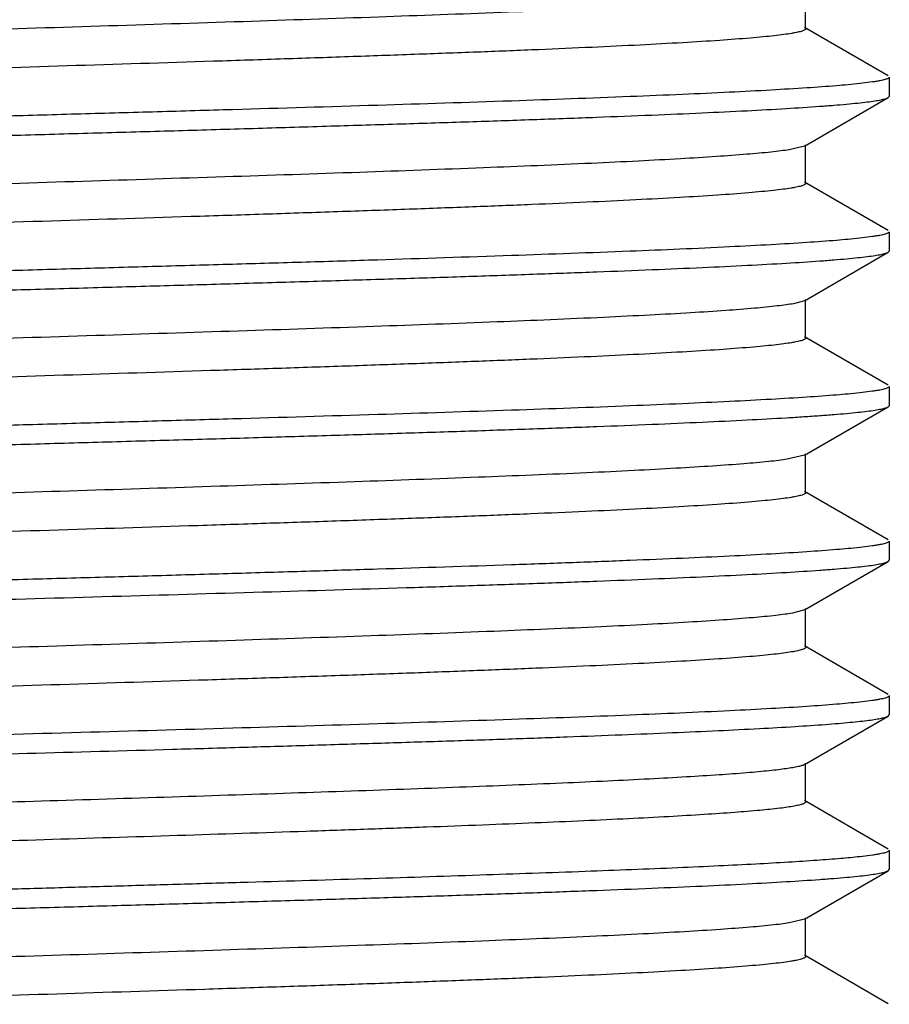
# Model space of a CAD drawing. Units: inches. Extents: x 0 to 11, y 0 to 8.5.
# Drawn here: x 4.5 to 4.6, y 3.3 to 3.4 of the extents above; entities that cross this region are included whole.
import ezdxf

# ---------------------------------------------------------------- set-up
doc = ezdxf.new("R2010")
doc.units = ezdxf.units.IN
doc.header["$LTSCALE"] = 0.605
doc.header["$MEASUREMENT"] = 0
doc.layers.get('0').update_dxf_attribs({"linetype": 'CONTINUOUS'})

msp = doc.modelspace()

# ---------------------------------------------------------------- linework, layer by layer
at = {"color": 7, "linetype": 'CONTINUOUS'}
for p, q in [((4.624026624, 3.429810676), (4.6240271371, 3.4360636814)), ((4.6373890643, 3.4221887226), (4.623842108, 3.43002438)), ((4.6348563715, 3.4212074054), (4.6327669673, 3.4209482694)), ((4.6375582298, 3.4219922395), (4.6375582298, 3.4188762877)), ((4.6238401803, 3.4108453452), (4.6373877271, 3.4186790906)), ((4.6373877247, 3.4186807726), (4.6375582298, 3.4188762877)), ((4.6238401803, 3.4108453452), (4.6213546974, 3.4102451717)), ((4.6240258201, 3.4048076247), (4.6240261971, 3.4110606639)), ((4.6373907862, 3.3971851136), (4.6238389047, 3.4050237685)), ((4.634856235, 3.3962083001), (4.6327666621, 3.395946445)), ((4.6375582298, 3.3969918684), (4.6375582298, 3.3938751259)), ((4.6238415792, 3.3858479738), (4.6373925353, 3.3936835262)), ((4.6373925358, 3.3936831639), (4.6375582298, 3.3938751259)), ((4.6240273915, 3.3798101867), (4.6240278826, 3.3860631909)), ((4.6238415792, 3.3858479738), (4.6220458763, 3.3853591333)), ((4.6373897332, 3.3721883555), (4.6238425929, 3.3800240729)), ((4.6375582298, 3.3719927568), (4.6375582298, 3.368874656)), ((4.6348562348, 3.3712089191), (4.6327665788, 3.3709489805)), ((4.6238438076, 3.3608476096), (4.6373916129, 3.3686812237)), ((4.637391611, 3.3686826162), (4.6375582298, 3.368874656)), ((4.6238438076, 3.3608476096), (4.6210611506, 3.360201196)), ((4.6240283131, 3.3548081969), (4.6240287145, 3.3610611662)), ((4.6373931, 3.3471849315), (4.6238430257, 3.3550222454)), ((4.6348562685, 3.3462083331), (4.6327666131, 3.3459491511)), ((4.6375582298, 3.3469934304), (4.6375582298, 3.3438772605)), ((4.623837297, 3.335846823), (4.6373907247, 3.3436840923)), ((4.6373907275, 3.3436820878), (4.6375582298, 3.3438772605)), ((4.623837297, 3.335846823), (4.6218966038, 3.3353324322)), ((4.6240240244, 3.3298101956), (4.6240245174, 3.3360632411)), ((4.6373870408, 3.3221885106), (4.6238378971, 3.330025728)), ((4.6348561331, 3.3212112653), (4.6327664275, 3.3209497378)), ((4.6375582298, 3.3219905931), (4.6375582298, 3.3188770345)), ((4.6238403972, 3.3108453238), (4.6373873509, 3.3186787266)), ((4.6373873471, 3.3186815107), (4.6375582298, 3.3188770345)), ((4.6240248328, 3.3048062918), (4.6240251488, 3.3110593052)), ((4.6373941369, 3.2971809404), (4.6238383191, 3.3050218391)), ((4.6375582298, 3.2969912965), (4.6375582298, 3.2938770474)), ((4.6348845495, 3.2962122377), (4.6328167462, 3.2959532924)), ((4.6238377024, 3.2858460848), (4.637389394, 3.2936823461)), ((4.6373893963, 3.2936806669), (4.6375582298, 3.2938770474)), ((4.6238377024, 3.2858460848), (4.6216512269, 3.285291029)), ((4.6240244335, 3.279809488), (4.6240248946, 3.2860625397)), ((4.6373876673, 3.2721878744), (4.6238378715, 3.2800254549))]:
    msp.add_line(p, q, dxfattribs=at)
for points, knots in [([(4.6222510804, 3.4353971872), (4.621880655, 3.4353273922), (4.6210492076, 3.4351933338), (4.6190318083, 3.4349285535), (4.6158522706, 3.4346127941), (4.6112709435, 3.4342525589), (4.6057022291, 3.4338897649), (4.5991968287, 3.4335247553), (4.5918082841, 3.4331587062), (4.5835986185, 3.432792246), (4.571227112, 3.4322855205), (4.5543006526, 3.4316640134), (4.5326536746, 3.4309388595), (4.5097749028, 3.4302123638), (4.486452817, 3.4294851181), (4.4671042143, 3.428872884), (4.4520080257, 3.4283765324), (4.4412039109, 3.4280084876), (4.4308805977, 3.4276406449), (4.4211258379, 3.4272731232), (4.412026179, 3.4269060863), (4.4036632457, 3.426539394), (4.3961080373, 3.4261730284), (4.3894206555, 3.4258078749), (4.3836552133, 3.4254442085), (4.3794520488, 3.4251284474), (4.3765913274, 3.4248690235), (4.3748340348, 3.4246861815), (4.373341581, 3.4245039764), (4.3722652907, 3.4243454215), (4.3715389721, 3.4242153597), (4.3710943664, 3.4241239269), (4.3707167636, 3.4240323987), (4.3704080324, 3.423942476), (4.3701627805, 3.4238499902), (4.3699666392, 3.4237531866), (4.3698373365, 3.423638803), (4.3698373429, 3.4235618993)], [0, 0, 0, 0, 0.0044716176, 0.0099876057, 0.0241357544, 0.0423680048, 0.0645020607, 0.0903347267, 0.1196613579, 0.1522581381, 0.1878213604, 0.2665453289, 0.353188527, 0.4447598148, 0.5380891949, 0.6299891257, 0.6744039564, 0.7172695604, 0.7582308816, 0.7969453924, 0.8330706829, 0.866266267, 0.8962485498, 0.9228018277, 0.9457149944, 0.9647781896, 0.9728012865, 0.9797898212, 0.9857363476, 0.9906363666, 0.9926932714, 0.9944881911, 0.9960219006, 0.9972962404, 0.998315197, 0.9990877044, 1, 1, 1, 1]), ([(4.624026624, 3.429810676), (4.6240266186, 3.4297321948), (4.6238929744, 3.4296160753), (4.6236917898, 3.4295179897), (4.6234394614, 3.4294240299), (4.6231219621, 3.4293327028), (4.6227335716, 3.4292397234), (4.6222762863, 3.4291468443), (4.6215292298, 3.4290147166), (4.620422275, 3.4288536491), (4.6188873665, 3.4286685562), (4.6170801019, 3.4284828092), (4.6141376062, 3.4282192301), (4.6098133678, 3.4278984417), (4.6038803539, 3.4275290052), (4.5969963302, 3.4271580413), (4.5892197302, 3.4267861125), (4.5806189631, 3.4264137978), (4.5712730327, 3.4260408125), (4.5612676868, 3.4256673978), (4.5506900454, 3.4252936843), (4.5396321156, 3.424919965), (4.5242168208, 3.4244162282), (4.5045146773, 3.4237949633), (4.4808451562, 3.4230566432), (4.4577486442, 3.4223192465), (4.4392341527, 3.4216915628), (4.4253222329, 3.4211811184), (4.4157829105, 3.4208080891), (4.4069695249, 3.420435608), (4.3989611157, 3.4200632878), (4.3918251643, 3.4196919619), (4.3856198672, 3.4193219988), (4.3810567824, 3.4190013241), (4.3779147733, 3.4187387442), (4.3759536981, 3.4185527766), (4.3742640045, 3.4183672911), (4.3728481938, 3.4181828622), (4.3717082346, 3.4179997293), (4.3710432377, 3.4178616759), (4.3707590514, 3.4177876213)], [0, 0, 0, 0, 0.0009278026, 0.0017175226, 0.0027603809, 0.004065327, 0.0056363292, 0.0074752005, 0.0095826856, 0.0146036244, 0.0206972019, 0.0278586598, 0.0360807394, 0.0556218636, 0.0791176183, 0.1063556789, 0.1371218534, 0.1711570229, 0.2081286025, 0.2476969145, 0.2895221193, 0.3332550668, 0.3784979721, 0.4718584414, 0.5662888444, 0.6584543247, 0.7450436858, 0.785291918, 0.8230311005, 0.8579032762, 0.8895762255, 0.9178081616, 0.9423777284, 0.9630645944, 0.971883798, 0.9796514009, 0.9863516518, 0.9919785866, 0.9965281652, 1, 1, 1, 1]), ([(4.6375582298, 3.4219922395), (4.6375582298, 3.4219565026), (4.6375266089, 3.4218982794), (4.6374596204, 3.4218397978), (4.6373485372, 3.4217678452), (4.6371536884, 3.4216835496), (4.6368557745, 3.4215877073), (4.6364743731, 3.421491611), (4.6360095799, 3.4213949907), (4.6354612219, 3.4212982653), (4.6350672004, 3.421237918), (4.6348563715, 3.4212074054)], [0, 0, 0, 0, 0.0372627533, 0.0624072398, 0.093349288, 0.1745095714, 0.2829598421, 0.4194741197, 0.5843942154, 0.7778794808, 1, 1, 1, 1]), ([(4.6327669673, 3.4209482694), (4.6315200192, 3.4208128466), (4.6286791431, 3.4205582886), (4.6239107486, 3.4202147646), (4.6181496632, 3.4198669538), (4.6114405867, 3.4195187681), (4.6038361074, 3.4191718262), (4.5920847739, 3.4186857507), (4.5756570213, 3.4180828885), (4.554228217, 3.4174067185), (4.5351294335, 3.4168328244), (4.5191301757, 3.4163698556), (4.5068071699, 3.4160214369), (4.4944069723, 3.4156707966), (4.4820266561, 3.4153159518), (4.4697629187, 3.4149627025), (4.4577114486, 3.414616041), (4.4459667987, 3.4142704459), (4.4346208613, 3.4139185259), (4.4237624931, 3.4135636761), (4.4134762147, 3.4132142887), (4.4038425135, 3.4128697174), (4.3949370454, 3.4125205282), (4.3868294445, 3.4121638333), (4.3795831203, 3.4118099247), (4.3732539538, 3.4114661224), (4.3685771434, 3.4111711144), (4.3653316377, 3.4109280511), (4.3632800889, 3.4107543495), (4.3614897041, 3.4105805994), (4.3599640217, 3.4104071555), (4.3587057328, 3.4102351523), (4.3577175645, 3.4100644383), (4.3570639722, 3.409914787), (4.3566807844, 3.4097869283), (4.3565354746, 3.4097219879), (4.3564760461, 3.4096876254)], [0, 0, 0, 0, 0.0136034125, 0.0309301129, 0.0518494507, 0.0761982315, 0.1037914295, 0.1344099164, 0.2037571894, 0.282078937, 0.3669332603, 0.4109883102, 0.4556729761, 0.5006369695, 0.5455295562, 0.5899999807, 0.633699635, 0.6762889567, 0.7174327741, 0.7568121639, 0.7941172216, 0.829057864, 0.86136207, 0.8907762213, 0.9170743165, 0.94004607, 0.959520652, 0.9678964845, 0.9753436212, 0.9818501549, 0.987404668, 0.9919966849, 0.9956207843, 0.9982811249, 0.9992554735, 1, 1, 1, 1]), ([(4.3610999827, 3.4074262144), (4.3623467752, 3.4075600986), (4.365187322, 3.4078106479), (4.3699547034, 3.4081529179), (4.3757143598, 3.4085034493), (4.3824218002, 3.4088535737), (4.3900244465, 3.4091996779), (4.401772946, 3.4096818849), (4.4181968284, 3.4102772226), (4.4356503987, 3.4108462472), (4.45068539, 3.411299698), (4.4625635945, 3.4116443249), (4.474710416, 3.4119935611), (4.487030813, 3.4123481238), (4.4994287287, 3.4127004334), (4.5118072926, 3.4130469886), (4.5240694903, 3.4133953263), (4.5361193438, 3.413751921), (4.5478626891, 3.414109179), (4.5592081841, 3.414457223), (4.5700668435, 3.4147999787), (4.5803536209, 3.4151476459), (4.5899879748, 3.4155008735), (4.59889477, 3.4158519459), (4.6070047003, 3.4161979833), (4.6142539388, 3.4165437361), (4.6205860997, 3.4168930654), (4.6252655608, 3.4171964282), (4.6285136444, 3.4174426841), (4.6305673614, 3.4176169867), (4.6323600576, 3.4177902896), (4.6338881935, 3.4179626903), (4.635149056, 3.4181335781), (4.6361398998, 3.418303484), (4.6367957764, 3.4184527083), (4.6371808682, 3.4185804169), (4.6373271438, 3.4186453612), (4.6373870828, 3.418679735)], [0, 0, 0, 0, 0.0136001811, 0.0309233445, 0.0518387403, 0.0761824267, 0.1037692325, 0.1343803338, 0.2037111204, 0.2820152421, 0.3237782453, 0.3668514474, 0.410897862, 0.4555744662, 0.5005311109, 0.5454172293, 0.5898822805, 0.6335778678, 0.6761645013, 0.7173069666, 0.7566865216, 0.7939937664, 0.8289386793, 0.8612486921, 0.8906698087, 0.9169770438, 0.9399611807, 0.9594507912, 0.9678346382, 0.9752899076, 0.9818047159, 0.9873676968, 0.9919684667, 0.9956016489, 0.9982714172, 0.9992506008, 1, 1, 1, 1]), ([(4.6213546974, 3.4102451717), (4.6209147475, 3.4101778063), (4.6199480325, 3.4100468539), (4.6176752629, 3.4097878799), (4.6142073156, 3.4094756329), (4.6093125192, 3.4091177983), (4.6034697708, 3.408758656), (4.5967274606, 3.4083980842), (4.586118252, 3.4078922951), (4.5710979344, 3.4072755382), (4.5513327775, 3.4065617364), (4.5297391534, 3.4058449461), (4.5070445215, 3.4051268949), (4.4840101087, 3.4044088323), (4.4649524216, 3.4038036407), (4.4501189469, 3.4033129258), (4.4395217951, 3.4029495412), (4.4294055328, 3.4025863988), (4.4198583058, 3.4022236175), (4.4109627954, 3.4018609688), (4.4027925676, 3.4014986273), (4.3954123549, 3.4011371189), (4.3888832038, 3.4007766692), (4.3832650009, 3.4004184252), (4.3786085744, 3.4000615791), (4.3753491165, 3.3997492619), (4.3732497896, 3.3994888968), (4.3722041775, 3.3993323229), (4.3714980143, 3.3992039422), (4.3710653748, 3.3991136542), (4.3706977603, 3.3990232778), (4.3703969942, 3.3989344618), (4.3701580451, 3.3988431537), (4.3699662815, 3.398747305), (4.3698407169, 3.3986343425), (4.3698407213, 3.3985587277)], [0, 0, 0, 0, 0.0052989918, 0.0116129211, 0.0272330815, 0.0467498485, 0.0700437659, 0.0969254725, 0.1271364687, 0.1964974966, 0.2759030539, 0.362608948, 0.453727616, 0.5462353449, 0.6369846394, 0.6807383978, 0.722935885, 0.7632260238, 0.8012578141, 0.8366849146, 0.8692217345, 0.8986260462, 0.9246569334, 0.9470741691, 0.9656493716, 0.9802567521, 0.9860523279, 0.990833359, 0.9928421396, 0.994596187, 0.9960960298, 0.9973432611, 0.9983416149, 0.9990997477, 1, 1, 1, 1]), ([(4.6240258201, 3.4048076247), (4.6240258171, 3.4047278628), (4.6238884846, 3.4046101551), (4.6236824382, 3.4045111414), (4.6234226595, 3.404415958), (4.6230951472, 3.4043235521), (4.6226938137, 3.404229453), (4.6222209394, 3.4041354446), (4.6214485265, 3.4040017199), (4.6203053487, 3.4038387503), (4.6187229003, 3.4036513919), (4.6168642219, 3.403463345), (4.6138469473, 3.4031964533), (4.6094157693, 3.4028710728), (4.6033341556, 3.4024971262), (4.5962778692, 3.4021220024), (4.5883148195, 3.4017454706), (4.5795195097, 3.4013681399), (4.5699691724, 3.4009903453), (4.5597493844, 3.4006124788), (4.5489549917, 3.4002342624), (4.5376876687, 3.3998558), (4.5220168819, 3.3993459575), (4.502035391, 3.3987175732), (4.4781007379, 3.397970714), (4.4548517765, 3.3972240933), (4.4362943958, 3.396588158), (4.4224235575, 3.3960707178), (4.4129805267, 3.3956931282), (4.4043064778, 3.3953158004), (4.3964768114, 3.39493931), (4.3895609005, 3.3945641723), (4.3836268834, 3.3941909334), (4.3793245465, 3.3938657168), (4.3764177455, 3.3935980701), (4.3746468815, 3.3934100952), (4.3731531794, 3.3932231821), (4.3719393247, 3.393037329), (4.3711048797, 3.3928744778), (4.3705814489, 3.3927381948), (4.3703678676, 3.3926692375), (4.3702737985, 3.3926335204)], [0, 0, 0, 0, 0.0009410613, 0.0017474823, 0.0028161916, 0.0041576944, 0.0057763456, 0.0076729442, 0.0098471044, 0.0150236604, 0.0212948713, 0.0286467699, 0.0370642162, 0.057032187, 0.0810658195, 0.1089521638, 0.1404018352, 0.1751216322, 0.2128178842, 0.2531684449, 0.295781003, 0.3402524726, 0.3861796936, 0.4807689143, 0.5761184826, 0.6687075974, 0.7552106687, 0.7951938797, 0.8324748935, 0.8667121243, 0.8976302264, 0.9249587313, 0.9484279093, 0.9677795676, 0.9758614304, 0.9828676571, 0.9887896245, 0.993620127, 0.997355078, 0.9988128266, 1, 1, 1, 1]), ([(4.6327666621, 3.395946445), (4.6315193522, 3.3958095161), (4.6286775299, 3.3955524713), (4.6239070958, 3.3952106154), (4.6181433911, 3.3948676497), (4.6086107836, 3.3943747299), (4.5946109498, 3.3937725537), (4.5756318365, 3.3930965968), (4.5581669392, 3.392518229), (4.5431223629, 3.3920635522), (4.5312369948, 3.3917208899), (4.5190833032, 3.3913729125), (4.5067564919, 3.3910179347), (4.4943527176, 3.3906649244), (4.4819689687, 3.3903180868), (4.4697023833, 3.3899701947), (4.4576490447, 3.3896152138), (4.4459032797, 3.3892588101), (4.4345566151, 3.3889080593), (4.4236980785, 3.3885613717), (4.413412632, 3.3882138783), (4.4037808679, 3.3878642791), (4.3948781709, 3.3875133036), (4.3867740166, 3.3871619726), (4.3795320473, 3.3868135384), (4.3740624732, 3.3865171307), (4.3701600854, 3.3862755652), (4.3676012508, 3.3861007828), (4.3652957431, 3.3859241441), (4.3632479679, 3.3857463817), (4.3614615727, 3.3855688374), (4.3599401104, 3.3853925748), (4.3586862477, 3.3852195299), (4.3577026621, 3.3850498676), (4.3570529229, 3.384902335), (4.3566728532, 3.3847766097), (4.3565291077, 3.3847128101), (4.3564704892, 3.3846789875)], [0, 0, 0, 0, 0.0136088226, 0.0309418625, 0.0518689687, 0.076227686, 0.134464256, 0.2038401576, 0.2821934794, 0.3239812925, 0.3670787345, 0.4111483932, 0.4558467415, 0.5008231368, 0.5457265306, 0.5902059006, 0.6339124241, 0.6765062487, 0.7176518333, 0.7570301139, 0.794331199, 0.8292649879, 0.8615589284, 0.8909591662, 0.9172398916, 0.940191443, 0.9503650937, 0.9596435686, 0.968007408, 0.9754421151, 0.9819356007, 0.9874761688, 0.9920529164, 0.9956601057, 0.9983017561, 0.9992660239, 1, 1, 1, 1]), ([(4.6375582298, 3.3969918684), (4.6375582298, 3.3969565451), (4.6375263611, 3.3968990024), (4.63745955, 3.3968413215), (4.6373484037, 3.396769943), (4.6371535779, 3.396686121), (4.6368556859, 3.3965904656), (4.6364742907, 3.3964942649), (4.6360094859, 3.3963972704), (4.6354611106, 3.3962999396), (4.6350670733, 3.3962390898), (4.634856235, 3.3962083001)], [0, 0, 0, 0, 0.0368530559, 0.061890383, 0.0927710896, 0.17390039, 0.2823954032, 0.4190038572, 0.5840541073, 0.7776977576, 1, 1, 1, 1]), ([(4.3610998724, 3.3824161255), (4.3623469455, 3.382552498), (4.3651880251, 3.382809785), (4.3699570924, 3.3831535244), (4.3757190314, 3.3834991546), (4.3852485375, 3.3839958325), (4.3992438676, 3.3845999298), (4.4182172183, 3.3852695443), (4.4396475291, 3.3859704674), (4.4587486284, 3.3865341108), (4.4747494342, 3.3869956099), (4.4870733082, 3.3873498765), (4.499474397, 3.3877021912), (4.5118557343, 3.3880498928), (4.5241203195, 3.3883973166), (4.5361721962, 3.3887481139), (4.5479169904, 3.3891003245), (4.5592630823, 3.3894515767), (4.5701215313, 3.3898019216), (4.5804075135, 3.3901524922), (4.5900405023, 3.3905031004), (4.5989451449, 3.3908524483), (4.6070519987, 3.3912001188), (4.6142973536, 3.3915467154), (4.6206249782, 3.3918931479), (4.6253002095, 3.3921938455), (4.6285444189, 3.3924401507), (4.6305949484, 3.392615364), (4.6323842711, 3.3927900651), (4.6339088461, 3.3929640321), (4.6351659763, 3.3931363008), (4.6361529213, 3.3933071185), (4.6368054649, 3.3934566454), (4.6371878018, 3.3935842096), (4.6373326889, 3.3936489296), (4.6373919051, 3.3936831682)], [0, 0, 0, 0, 0.0136057854, 0.0309346955, 0.0518562891, 0.0762080701, 0.1344269011, 0.2037812849, 0.2821114692, 0.3669738132, 0.4110325889, 0.4557207338, 0.500687851, 0.5455831197, 0.5900557243, 0.6337570164, 0.6763473411, 0.7174913808, 0.756870221, 0.7941741106, 0.8291129083, 0.8614140661, 0.8908237252, 0.9171165386, 0.9400830829, 0.959552312, 0.9679251665, 0.975369053, 0.9818720597, 0.9874227712, 0.9920107312, 0.9956305445, 0.9982862814, 0.9992581432, 1, 1, 1, 1]), ([(4.6220458763, 3.3853591333), (4.6216582391, 3.3852899906), (4.6207931484, 3.3851566945), (4.6187107814, 3.3848932894), (4.6154564514, 3.3845785988), (4.6107939507, 3.3842189829), (4.6051554023, 3.3838569655), (4.5985893269, 3.3834928397), (4.5881474817, 3.3829811806), (4.5732590871, 3.3823590789), (4.5535606455, 3.3816380684), (4.5319248368, 3.3809154265), (4.5090888269, 3.3801907963), (4.4858373274, 3.3794659799), (4.4665607177, 3.3788554527), (4.4515295951, 3.3783604095), (4.4407757528, 3.3779935926), (4.4305040084, 3.3776270477), (4.4208045566, 3.3772606814), (4.4117597558, 3.3768944368), (4.4034437956, 3.3765287562), (4.3959258423, 3.3761639006), (4.389273539, 3.3758002138), (4.3835463629, 3.3754379451), (4.3787932981, 3.3750775254), (4.3754605074, 3.3747627999), (4.3733120987, 3.3745001666), (4.3722435529, 3.3743420849), (4.3715235104, 3.3742123475), (4.3710835489, 3.3741211963), (4.3707103468, 3.3740299507), (4.3704055096, 3.3739402894), (4.3701637434, 3.373848087), (4.3699699687, 3.3737513403), (4.3698434582, 3.3736371701), (4.3698434643, 3.3735608809)], [0, 0, 0, 0, 0.0046750046, 0.0103896641, 0.0249192097, 0.0434867526, 0.0659104554, 0.0920010985, 0.1215641211, 0.1900331398, 0.2689214498, 0.3555972691, 0.4470551168, 0.5401867507, 0.6317932858, 0.6760384023, 0.7187459655, 0.7595464195, 0.798070991, 0.8339882594, 0.867021946, 0.8969004351, 0.923352509, 0.9461212617, 0.9650327564, 0.9799460271, 0.9858612353, 0.9907287983, 0.9927685128, 0.9945464683, 0.9960641215, 0.9973240053, 0.9983308173, 0.9990942286, 1, 1, 1, 1]), ([(4.6240273915, 3.3798101867), (4.6240273864, 3.3797313768), (4.623892734, 3.3796149264), (4.6236904225, 3.3795166169), (4.6234364582, 3.3794223736), (4.6231169179, 3.3793307798), (4.6227259895, 3.3792375225), (4.6222656935, 3.3791443671), (4.6215136381, 3.3790118391), (4.6203991841, 3.3788502877), (4.6188537457, 3.3786646386), (4.6170341846, 3.3784783868), (4.6140732242, 3.3782141061), (4.6097236219, 3.3778922653), (4.6037563209, 3.3775216424), (4.5968318484, 3.3771495689), (4.5890107517, 3.3767767707), (4.5803638884, 3.3764032233), (4.5709713573, 3.37602905), (4.5609163891, 3.3756544602), (4.5502870884, 3.3752798061), (4.5391783198, 3.3749049705), (4.5237017202, 3.3743997319), (4.5039321867, 3.3737767361), (4.4801986383, 3.3730365237), (4.4570627578, 3.372296683), (4.4385356747, 3.3716672443), (4.4246331451, 3.3711552523), (4.4151191402, 3.3707808912), (4.4063379207, 3.3704070304), (4.3983646835, 3.3700339054), (4.391272593, 3.3696620748), (4.3851285571, 3.3692912946), (4.3806288048, 3.3689691833), (4.3775441494, 3.3687053765), (4.3756271401, 3.3685189432), (4.3739821099, 3.3683331968), (4.3726131634, 3.3681486632), (4.3715234565, 3.3679653592), (4.3708934602, 3.3678264051), (4.3706277538, 3.367751201)], [0, 0, 0, 0, 0.0009311857, 0.0017249138, 0.0027734458, 0.0040857635, 0.0056658618, 0.0075155798, 0.0096356875, 0.0146873033, 0.0208189725, 0.0280261228, 0.0362979914, 0.0559428719, 0.0795572764, 0.1069402755, 0.1378768935, 0.1720727484, 0.2092031557, 0.2489431228, 0.2909605081, 0.3348726116, 0.3802745133, 0.473923151, 0.5685773579, 0.6608369013, 0.7474270737, 0.7876118392, 0.8252148052, 0.8599275603, 0.8914609376, 0.9195261298, 0.9438392408, 0.9641876895, 0.9728272141, 0.9804187706, 0.9869443744, 0.9923870596, 0.9967371934, 1, 1, 1, 1]), ([(4.6375582298, 3.3719927568), (4.6375582298, 3.3719570962), (4.6375265717, 3.3718989978), (4.637459602, 3.3718406964), (4.6373484989, 3.3717689157), (4.6371536401, 3.3716848245), (4.6368557184, 3.3715891708), (4.6364743027, 3.3714932118), (4.6360094893, 3.371396658), (4.6354611069, 3.3712999122), (4.6350670717, 3.3712394878), (4.6348562348, 3.3712089191)], [0, 0, 0, 0, 0.0371887819, 0.0623081718, 0.093232526, 0.1743752702, 0.2828261527, 0.4193557352, 0.5843039244, 0.77782891, 1, 1, 1, 1]), ([(4.6327665788, 3.3709489805), (4.6315197125, 3.3708130695), (4.6286790588, 3.3705575531), (4.6239109161, 3.3702148642), (4.6181502023, 3.3698691161), (4.6114417446, 3.3695206014), (4.6038380968, 3.3691704351), (4.5920879418, 3.3686832141), (4.575661367, 3.3680925647), (4.5542351321, 3.3674011244), (4.5351378175, 3.3668362178), (4.5191399643, 3.3663730392), (4.5068181111, 3.3660185864), (4.4944188603, 3.3656665161), (4.4820391416, 3.3653192279), (4.469775936, 3.3649715449), (4.4577251874, 3.3646190348), (4.4459811795, 3.3642658138), (4.4346354077, 3.3639172955), (4.423776841, 3.3635707234), (4.4134904518, 3.3632191011), (4.4038567593, 3.3628632206), (4.3949509021, 3.3625112106), (4.3868421959, 3.3621661842), (4.3795944944, 3.3618227037), (4.3732641865, 3.3614763513), (4.3685864733, 3.3611752507), (4.365339984, 3.3609299385), (4.3632875802, 3.36075582), (4.36149627, 3.3605821457), (4.3599695835, 3.3604087731), (4.3587102355, 3.3602362073), (4.3577210049, 3.360064051), (4.3570665631, 3.3599129232), (4.356682676, 3.3597841156), (4.3565370009, 3.3597188401), (4.3564773626, 3.3596843718)], [0, 0, 0, 0, 0.0136031343, 0.0309286178, 0.0518460814, 0.0761927682, 0.1037836715, 0.1343993381, 0.2037396215, 0.2820541073, 0.3669008391, 0.4109522164, 0.4556334214, 0.5005942173, 0.5454839402, 0.5899519336, 0.6336496848, 0.6762376332, 0.7173805339, 0.7567596141, 0.7940654016, 0.8290078038, 0.861314097, 0.8907302271, 0.9170311241, 0.9400075931, 0.9594883524, 0.9678674124, 0.9753177517, 0.9818275572, 0.9873855673, 0.9919815695, 0.9956103388, 0.9982758957, 0.9992529278, 1, 1, 1, 1]), ([(4.3610998021, 3.3574196735), (4.3623467967, 3.3575552872), (4.3651878142, 3.3578097382), (4.3699565687, 3.3581510158), (4.3757180647, 3.3584961822), (4.3824274309, 3.3588459306), (4.3900320913, 3.3591992935), (4.4017838071, 3.3596913421), (4.418212649, 3.3602850709), (4.4396422913, 3.3609614494), (4.4587417496, 3.361537415), (4.4747415794, 3.3619998744), (4.4870650037, 3.3623467702), (4.4994655648, 3.3626964668), (4.5118461558, 3.3630518368), (4.5241101034, 3.3634059152), (4.536161738, 3.3637527591), (4.5479064979, 3.3640978889), (4.5592524913, 3.3644485954), (4.5701108387, 3.364802359), (4.5803969642, 3.3651524853), (4.5900303816, 3.3654990629), (4.598935509, 3.3658486203), (4.6070427723, 3.3662028921), (4.6142886592, 3.3665542766), (4.619762117, 3.3668504085), (4.6236680644, 3.3670903591), (4.6262298597, 3.3672634857), (4.6285385352, 3.3674380442), (4.6305896738, 3.3676136026), (4.6323796216, 3.3677891517), (4.6339048337, 3.3679639317), (4.6351626316, 3.3681363591), (4.6361503276, 3.3683064373), (4.6368035602, 3.3684551134), (4.6371864682, 3.3685822231), (4.6373316323, 3.3686468597), (4.6373909762, 3.3686811084)], [0, 0, 0, 0, 0.0136041315, 0.030931395, 0.0518515234, 0.0762017297, 0.1037968378, 0.1344171417, 0.2037673302, 0.2820922928, 0.366949781, 0.411006287, 0.4556923006, 0.5006575019, 0.5455511266, 0.5900223881, 0.6337226478, 0.676312311, 0.7174561737, 0.7568353274, 0.79413991, 0.8290798198, 0.8613828853, 0.8907953877, 0.9170914173, 0.9400609034, 0.9502444264, 0.9595333703, 0.967908234, 0.9753544873, 0.9818601264, 0.9874135843, 0.9920041454, 0.9956261972, 0.9982839607, 0.9992568851, 1, 1, 1, 1]), ([(4.6210611506, 3.360201196), (4.620603701, 3.3601344412), (4.6196028663, 3.3600042839), (4.6172630476, 3.3597465861), (4.613712404, 3.3594354182), (4.6087244948, 3.359079498), (4.6028029548, 3.3587215339), (4.5960012108, 3.3583619072), (4.5853371012, 3.3578580176), (4.5702783418, 3.3572447662), (4.5504977794, 3.3565327934), (4.5289313718, 3.3558189218), (4.5062989906, 3.3551038196), (4.4833540919, 3.3543881662), (4.4643840179, 3.3537852253), (4.4496261194, 3.3532965951), (4.4390917547, 3.3529347015), (4.4290425067, 3.3525728052), (4.4195589285, 3.3522112074), (4.4107169397, 3.351850029), (4.4025919036, 3.3514894662), (4.3952556816, 3.3511295793), (4.3887709632, 3.3507702767), (4.3831905444, 3.3504128845), (4.3785604718, 3.3500577668), (4.3753157911, 3.34974704), (4.3732259288, 3.3494876079), (4.372185885, 3.3493316365), (4.371483822, 3.3492037436), (4.3710538895, 3.3491138122), (4.3706886864, 3.3490237931), (4.3703899632, 3.3489353233), (4.3701527358, 3.348844376), (4.3699622302, 3.3487488368), (4.3698378251, 3.3486362859), (4.3698378308, 3.3485610743)], [0, 0, 0, 0, 0.0055104067, 0.0120286421, 0.0280575315, 0.0479908055, 0.0716331495, 0.0987681074, 0.1291782218, 0.1988872708, 0.2784110311, 0.3651086438, 0.4560926023, 0.5483164952, 0.6387376152, 0.6823240259, 0.7243223562, 0.7643779528, 0.8021854731, 0.8374456545, 0.8698593949, 0.8991284133, 0.9249957949, 0.9472732118, 0.9657799819, 0.9803458923, 0.9861197583, 0.9908800662, 0.9928792701, 0.9946244852, 0.996116407, 0.997356796, 0.9983495539, 0.9991035014, 1, 1, 1, 1]), ([(4.6240283131, 3.3548081969), (4.6240283101, 3.3547278782), (4.623888354, 3.3546102346), (4.6236806762, 3.3545111626), (4.623418841, 3.3544158093), (4.6230898202, 3.3543231733), (4.6226874257, 3.3542288239), (4.6222139562, 3.3541345813), (4.6214411045, 3.3540005422), (4.6202970835, 3.353837139), (4.6187123467, 3.3536493194), (4.6168485774, 3.3534608258), (4.6138162175, 3.3531931757), (4.6093611688, 3.3528677795), (4.603251625, 3.3524930489), (4.5961704956, 3.3521167349), (4.5881814007, 3.3517391446), (4.5793538314, 3.3513611741), (4.5697677958, 3.3509828188), (4.5595135203, 3.3506039762), (4.5486860417, 3.350224806), (4.5373834023, 3.349845538), (4.5216659707, 3.3493348712), (4.5016353304, 3.348705266), (4.4776527929, 3.3479563866), (4.4579578947, 3.3473238385), (4.4427760867, 3.3468102618), (4.4320691753, 3.3464310883), (4.4219571637, 3.3460521887), (4.4125286938, 3.3456737542), (4.4038706832, 3.3452960154), (4.3960668615, 3.3449190609), (4.3891906751, 3.3445429442), (4.3833043755, 3.3441684479), (4.3790433708, 3.3438428271), (4.3761701423, 3.3435746092), (4.3744278728, 3.3433863192), (4.372966143, 3.3431991997), (4.3717873516, 3.3430131935), (4.3709838321, 3.3428501098), (4.3704867321, 3.3427130702), (4.3702867854, 3.3426436786), (4.3701998096, 3.3426075826)], [0, 0, 0, 0, 0.0009473309, 0.0017611258, 0.0028374991, 0.0041849927, 0.0058071607, 0.0077054088, 0.0098800812, 0.0150572472, 0.0213335731, 0.0287011873, 0.037151054, 0.0572375288, 0.0813843601, 0.1093456028, 0.14087403, 0.1757177195, 0.2135587739, 0.2540257926, 0.2967456696, 0.3413432567, 0.3874114034, 0.4822249853, 0.5777141794, 0.6704148042, 0.7146389661, 0.75688058, 0.7967781144, 0.8339901379, 0.8681754062, 0.8989931322, 0.926140354, 0.9493979463, 0.9685594206, 0.9765410808, 0.9834330063, 0.9892278438, 0.9939200326, 0.9975075837, 0.9988893162, 1, 1, 1, 1]), ([(4.6375582298, 3.3469934304), (4.6375582298, 3.3469579835), (4.6375264091, 3.3469002385), (4.6374595748, 3.346842236), (4.6373484575, 3.346770518), (4.6371536418, 3.346686268), (4.6368557426, 3.3465902045), (4.636474344, 3.3464937196), (4.6360095383, 3.3463966339), (4.6354611618, 3.3462994667), (4.635067112, 3.3462389173), (4.6348562685, 3.3462083331)], [0, 0, 0, 0, 0.0369697673, 0.0620530232, 0.0929689654, 0.174139171, 0.2826415176, 0.4192276954, 0.5842284862, 0.7777971216, 1, 1, 1, 1]), ([(4.6327666131, 3.3459491511), (4.6315195016, 3.3458139002), (4.6286781995, 3.3455598763), (4.623909292, 3.3452140819), (4.6181475868, 3.3448622279), (4.6114376068, 3.3445132768), (4.6038319775, 3.3441702574), (4.5953900879, 3.3438251292), (4.5861784429, 3.3434733916), (4.5725697495, 3.3429891562), (4.5581886301, 3.342533553), (4.5431485589, 3.3420726852), (4.5312667426, 3.3417163895), (4.5191161786, 3.3413650338), (4.5067919538, 3.3410196073), (4.4943906437, 3.340671932), (4.4820093986, 3.3403180766), (4.4697449199, 3.339964551), (4.4576929068, 3.3396167334), (4.4459479176, 3.3392697206), (4.4346018336, 3.3389169646), (4.4237435397, 3.3385609524), (4.4134576551, 3.338207509), (4.4038246639, 3.3378582772), (4.3949200008, 3.3375121014), (4.386813146, 3.3371678865), (4.3795678297, 3.3368237072), (4.3732403279, 3.3364774388), (4.3685652472, 3.3361757686), (4.3653211714, 3.3359284605), (4.3632707404, 3.3357525683), (4.3614815223, 3.3355773357), (4.3599570624, 3.3354030856), (4.3587000522, 3.3352309155), (4.3577132166, 3.3350605837), (4.3570607439, 3.3349115796), (4.3566784644, 3.3347843363), (4.3565336112, 3.3347197159), (4.3564744204, 3.3346855021)], [0, 0, 0, 0, 0.0136048946, 0.0309340996, 0.0518566389, 0.0762086578, 0.10380507, 0.1344271226, 0.1678417763, 0.2037829425, 0.2821138365, 0.3238904957, 0.3669771068, 0.4110363288, 0.4557248655, 0.5006923469, 0.5455879565, 0.5900608585, 0.6337623712, 0.6763528513, 0.7174970513, 0.7568760665, 0.7941800361, 0.8291187138, 0.8614195164, 0.8908286269, 0.9171208382, 0.9400868991, 0.9595557913, 0.9679285179, 0.975372278, 0.9818751216, 0.9874255765, 0.9920130966, 0.9956322249, 0.9982870982, 0.9992585171, 1, 1, 1, 1]), ([(4.3610996871, 3.3324208536), (4.3623466036, 3.3325564754), (4.365187475, 3.3328106728), (4.3699558371, 3.3331533026), (4.3757168458, 3.3335001041), (4.3824258309, 3.3338469207), (4.3900301942, 3.3341925947), (4.4017812417, 3.3346798031), (4.4182083047, 3.3352920535), (4.4396367639, 3.3359647606), (4.462853318, 3.3366595127), (4.4871340079, 3.3373510046), (4.5117205617, 3.338044131), (4.5358453105, 3.3387406272), (4.5553172747, 3.3393264229), (4.5701006325, 3.3398005542), (4.5803869526, 3.3401496239), (4.5900205444, 3.3404996002), (4.5989260498, 3.3408497464), (4.6070340298, 3.3411997013), (4.6142807999, 3.3415490269), (4.6206101265, 3.3418976737), (4.6252869817, 3.3421986142), (4.6285327239, 3.3424429058), (4.6305844917, 3.3426160582), (4.6323751283, 3.3427886808), (4.633901104, 3.3429610559), (4.6351597039, 3.3431328364), (4.636148138, 3.3433045014), (4.6368018985, 3.3434553458), (4.6371852182, 3.3435839836), (4.6373306061, 3.3436491788), (4.6373900932, 3.3436836108)], [0, 0, 0, 0, 0.0136032983, 0.0309295943, 0.0518484187, 0.0761965826, 0.1037891164, 0.1344069794, 0.2037529559, 0.282072776, 0.3669250773, 0.455662894, 0.5455177998, 0.6336866449, 0.7174189625, 0.7567980809, 0.7941032149, 0.8290442791, 0.8613488438, 0.8907630909, 0.9170616947, 0.9400350924, 0.9595118463, 0.9678885257, 0.9753362559, 0.9818432445, 0.9873982628, 0.991991156, 0.9956167704, 0.9982791292, 0.9992545462, 1, 1, 1, 1]), ([(4.6218966038, 3.3353324322), (4.6214972123, 3.3352636919), (4.6206084919, 3.3351308716), (4.6184793063, 3.3348686113), (4.6151711447, 3.3345550048), (4.6104519086, 3.3341957653), (4.6047679959, 3.3338344051), (4.5981659249, 3.3334710041), (4.5876901867, 3.3329607948), (4.5727758224, 3.3323403353), (4.5530661882, 3.331620998), (4.5314459971, 3.3309000705), (4.5086489323, 3.3301770597), (4.4854531628, 3.3294539077), (4.4662311537, 3.3288449366), (4.4512497703, 3.3283510651), (4.4405372876, 3.327985022), (4.4303042148, 3.3276192304), (4.4206360748, 3.3272537514), (4.4116179494, 3.3268887525), (4.4033298576, 3.3265240604), (4.3958427478, 3.3261598522), (4.3892186011, 3.3257968644), (4.3835145757, 3.3254355095), (4.3793609253, 3.3251210895), (4.3765359086, 3.3248628807), (4.3747982942, 3.3246810595), (4.3733198144, 3.3244998881), (4.3722520562, 3.3243422889), (4.3715305521, 3.324213017), (4.3710884221, 3.324122104), (4.3707127664, 3.3240310976), (4.370405563, 3.323941705), (4.3701616848, 3.3238497561), (4.3699666629, 3.3237535632), (4.3698388649, 3.3236395702), (4.3698388728, 3.3235632345)], [0, 0, 0, 0, 0.0048144763, 0.010672706, 0.0254841724, 0.0442849824, 0.0668978938, 0.0931429646, 0.12283482, 0.1914949864, 0.270474944, 0.3571378925, 0.4484821567, 0.5414368866, 0.6328341292, 0.6769513223, 0.7195101762, 0.7601710875, 0.7985963074, 0.8344481968, 0.8673926488, 0.8971526214, 0.9234987635, 0.9462038372, 0.9650506274, 0.9729821412, 0.9799038271, 0.9858051041, 0.9906765588, 0.9927238976, 0.9945115738, 0.996039745, 0.9973096365, 0.9983246334, 0.999093143, 1, 1, 1, 1]), ([(4.6240240244, 3.3298101956), (4.6240240195, 3.3297312719), (4.6238896223, 3.3296144222), (4.6236870868, 3.3295157994), (4.6234328562, 3.3294212893), (4.6231126893, 3.3293294424), (4.6227207046, 3.3292359275), (4.6222587894, 3.3291425164), (4.6215031317, 3.3290095648), (4.6203819091, 3.3288475156), (4.6188258041, 3.3286614738), (4.616993282, 3.3284748591), (4.6140138862, 3.3282099032), (4.6096409401, 3.3278871497), (4.6036444015, 3.3275154275), (4.5966876874, 3.3271422714), (4.5888300108, 3.3267684499), (4.5801420667, 3.3263939142), (4.5707050325, 3.3260187398), (4.5606037698, 3.3256431411), (4.5499278014, 3.3252674667), (4.5387733212, 3.3248916189), (4.5232413086, 3.3243851206), (4.5034113204, 3.3237604706), (4.4796191921, 3.3230182909), (4.456451879, 3.3222769098), (4.4379167758, 3.3216451821), (4.4240214031, 3.3211315229), (4.4145193529, 3.3207564618), (4.4057609793, 3.3203818809), (4.3978262703, 3.3200076387), (4.390785224, 3.3196345837), (4.3847009393, 3.3192631551), (4.3802561321, 3.318940339), (4.3772213459, 3.3186753321), (4.3753457068, 3.3184884174), (4.3737425825, 3.3183021854), (4.3724148961, 3.3181173113), (4.371366092, 3.3179339681), (4.3707633134, 3.3177945032), (4.3705119209, 3.3177182112)], [0, 0, 0, 0, 0.0009320987, 0.0017260373, 0.0027753363, 0.0040894912, 0.0056729852, 0.0075281325, 0.0096561721, 0.0147330123, 0.0209052852, 0.0281637211, 0.0364864308, 0.0562305304, 0.0799468028, 0.1074414857, 0.1385075768, 0.1728515842, 0.2101422935, 0.2500480841, 0.2922311701, 0.3363048659, 0.3818586946, 0.4757637698, 0.5706157703, 0.6629835544, 0.7495128128, 0.78964452, 0.8272016989, 0.8618205183, 0.8931763694, 0.9210154784, 0.9450921144, 0.9651655831, 0.9736450893, 0.981069135, 0.9874259668, 0.9927048756, 0.9968973117, 1, 1, 1, 1]), ([(4.6327664275, 3.3209497378), (4.6315195945, 3.3208124663), (4.6286791073, 3.3205533572), (4.6239109587, 3.3202087796), (4.6181502071, 3.3198645448), (4.6086226713, 3.3193737467), (4.594630284, 3.3187787558), (4.5756618402, 3.318094135), (4.5542360129, 3.317398694), (4.5310212226, 3.3167071548), (4.5067422681, 3.3160178285), (4.4861846955, 3.3154373949), (4.4697779316, 3.314967576), (4.4577271904, 3.3146183037), (4.4459831494, 3.3142681344), (4.4346375857, 3.3139131545), (4.4237793209, 3.3135573246), (4.4134928777, 3.3132087988), (4.4038587451, 3.31286696), (4.3949525551, 3.3125228347), (4.3868439105, 3.3121726124), (4.379596323, 3.3118221842), (4.3732658243, 3.3114753434), (4.3685878335, 3.3111752829), (4.365341217, 3.310928706), (4.3632887122, 3.3107530211), (4.3614973089, 3.3105779054), (4.3599705541, 3.3104038194), (4.3587111389, 3.3102320491), (4.3577217615, 3.3100623841), (4.3570670953, 3.3099138697), (4.356682996, 3.3097867645), (4.3565372284, 3.3097220822), (4.3564775661, 3.3096878063)], [0, 0, 0, 0, 0.0136044634, 0.0309304531, 0.0518476486, 0.0761938425, 0.134399467, 0.2037392241, 0.2820531093, 0.366899098, 0.4556309835, 0.5454810163, 0.5899488407, 0.6336464611, 0.6762343997, 0.7173775479, 0.7567569972, 0.794062869, 0.8290050324, 0.8613114036, 0.890728392, 0.9170304683, 0.9400078034, 0.9594894561, 0.9678692556, 0.9753205347, 0.9818313102, 0.9873900552, 0.9919861215, 0.9956139285, 0.9982777095, 0.9992537394, 1, 1, 1, 1]), ([(4.6375582298, 3.3219905931), (4.6375582298, 3.3219550015), (4.637526583, 3.3218970132), (4.6374595824, 3.3218390099), (4.6373484484, 3.3217676701), (4.6371535559, 3.3216842721), (4.6368556311, 3.3215894719), (4.6364742073, 3.3214943486), (4.6360093835, 3.3213984978), (4.6354609881, 3.3213022146), (4.6350669657, 3.3212418623), (4.6348561331, 3.3212112653)], [0, 0, 0, 0, 0.0371359512, 0.0622123169, 0.0930950775, 0.1741728987, 0.2825913561, 0.419124262, 0.5841125329, 0.7777146609, 1, 1, 1, 1]), ([(4.367554168, 3.3079766053), (4.3692469375, 3.3080988342), (4.3729268019, 3.3083411666), (4.3813996476, 3.3088223343), (4.3939507906, 3.3093810202), (4.4110992385, 3.3100271093), (4.4269940372, 3.3105643564), (4.4407912654, 3.3110003481), (4.451783202, 3.3113306558), (4.4630939768, 3.3116593762), (4.4785799255, 3.3121070353), (4.4981232216, 3.3126744909), (4.517653334, 3.3132114393), (4.5330944695, 3.3136581049), (4.5443465815, 3.3139953359), (4.5552640298, 3.3143294147), (4.5657698622, 3.3146586021), (4.5757895744, 3.3149891626), (4.5852525189, 3.3153258655), (4.5940917097, 3.3156637708), (4.6022452365, 3.3159971559), (4.6096553347, 3.3163262244), (4.6162697122, 3.3166538182), (4.6220417812, 3.3169816015), (4.6263054251, 3.317266662), (4.62926454, 3.3175006641), (4.6311365001, 3.3176671803), (4.6327718203, 3.3178331342), (4.634167488, 3.3179981902), (4.6353213157, 3.3181613151), (4.6362311207, 3.3183228138), (4.6368357286, 3.3184645198), (4.6371932371, 3.3185854912), (4.6373301338, 3.3186470471), (4.6373867088, 3.3186794908)], [0, 0, 0, 0, 0.018848647, 0.0409557935, 0.0942490039, 0.1583743582, 0.2315396763, 0.2708750436, 0.3116812469, 0.3536699039, 0.39654423, 0.4837382433, 0.570806912, 0.6135252845, 0.6552973975, 0.6958276562, 0.734829946, 0.7720311931, 0.8071658672, 0.8399906825, 0.8702698169, 0.8977935184, 0.9223672582, 0.9438178628, 0.9620001367, 0.9698229913, 0.976783609, 0.9828716379, 0.9880771737, 0.9923912865, 0.995810452, 0.9983394863, 0.999275701, 1, 1, 1, 1]), ([(4.6238403972, 3.3108453238), (4.6237851235, 3.3108133542), (4.6236530877, 3.3107521289), (4.6233127643, 3.3106314743), (4.622744378, 3.3104889803), (4.6218960417, 3.3103266616), (4.6208289178, 3.3101632601), (4.6195456292, 3.3099987063), (4.6180482826, 3.3098336298), (4.6163394018, 3.3096681161), (4.6136459226, 3.3094354186), (4.6097693979, 3.3091501714), (4.6045258015, 3.3088213643), (4.59852425, 3.3084914995), (4.5918114906, 3.3081607429), (4.5844364644, 3.3078294217), (4.5764483015, 3.3074976819), (4.5678995283, 3.3071658293), (4.5555574078, 3.3067132341), (4.5392117439, 3.3061548771), (4.5188225941, 3.3054972978), (4.4978195889, 3.3048394923), (4.4767921539, 3.3041816446), (4.456330235, 3.3035240835), (4.4370062773, 3.3028676052), (4.4193669477, 3.3022142785), (4.403903714, 3.3015624028), (4.3925818599, 3.3009965645), (4.3849268916, 3.3005285001), (4.3815973246, 3.3002910305), (4.380064922, 3.3001689662)], [0, 0, 0, 0, 0.0007847739, 0.001782619, 0.0044353493, 0.0079740213, 0.0123976322, 0.0177003889, 0.0238744785, 0.0309110932, 0.0388008788, 0.057100938, 0.0786817843, 0.1033720435, 0.1309724694, 0.1612832834, 0.194104412, 0.2292337417, 0.2664291699, 0.3458944541, 0.4302435096, 0.5171478646, 0.6041539258, 0.6888031185, 0.7687604038, 0.8417877295, 0.9057434022, 0.9589761034, 0.9811066805, 1, 1, 1, 1]), ([(4.6240248328, 3.3048062918), (4.624024831, 3.3047375426), (4.6239188951, 3.3046320045), (4.623749125, 3.3045413922), (4.623540576, 3.3044564264), (4.6232770267, 3.3043736197), (4.6229548976, 3.3042894562), (4.6225755352, 3.3042053516), (4.6219564139, 3.3040858086), (4.6210396976, 3.3039400007), (4.619200819, 3.3036976435), (4.6163492051, 3.3034068984), (4.6122777123, 3.3030741115), (4.6073613345, 3.3027399026), (4.601635362, 3.3024043149), (4.5951449903, 3.3020676242), (4.5879415915, 3.3017301826), (4.5800769666, 3.3013922204), (4.5716045115, 3.3010539659), (4.5625838317, 3.3007157118), (4.553081612, 3.3003772153), (4.5396583552, 3.2999185883), (4.5222248648, 3.2993520415), (4.5008786639, 3.2986817693), (4.4794176214, 3.2980114277), (4.45846796, 3.2973413688), (4.4386386419, 3.2966722912), (4.4205125166, 3.2960065202), (4.4046146427, 3.2953423243), (4.3929773525, 3.2947656363), (4.3851181726, 3.2942883228), (4.3817044288, 3.2940460828), (4.3801349034, 3.2939214665)], [0, 0, 0, 0, 0.000844198, 0.001536152, 0.0024437896, 0.0035761263, 0.0049368082, 0.006527297, 0.0083479665, 0.0126784367, 0.0179231453, 0.0311219535, 0.0478700201, 0.0680842047, 0.0916297177, 0.1183015137, 0.1478886408, 0.1801797383, 0.2149631838, 0.25200791, 0.2910258756, 0.3317185285, 0.4169333455, 0.5052112598, 0.5939658738, 0.6805902167, 0.762591627, 0.8375960834, 0.9033171783, 0.9579773656, 0.9806665459, 1, 1, 1, 1]), ([(4.6375582298, 3.2969912965), (4.6375582298, 3.2969563353), (4.6375266623, 3.2968993844), (4.6374605942, 3.2968421673), (4.6373506307, 3.296771263), (4.6371578751, 3.2966878381), (4.636863109, 3.2965925363), (4.6364857121, 3.2964966546), (4.6360257723, 3.2964000288), (4.63548313, 3.2963031894), (4.6350931931, 3.2962427703), (4.6348845495, 3.2962122377)], [0, 0, 0, 0, 0.0368474614, 0.0619043253, 0.0928082314, 0.1739800715, 0.2825019347, 0.419116894, 0.5841517198, 0.7777576306, 1, 1, 1, 1]), ([(4.6328167462, 3.2959532924), (4.6317821959, 3.295839994), (4.6294607423, 3.2956242309), (4.625607075, 3.2953312785), (4.6210249859, 3.2950348317), (4.615740059, 3.2947361602), (4.6097823487, 3.294436569), (4.6005946183, 3.2940197674), (4.5877104532, 3.2935188672), (4.5707822726, 3.2929365255), (4.5521837797, 3.2923358319), (4.5358262192, 3.2918563339), (4.52222405, 3.2914617621), (4.5117689468, 3.2911575582), (4.5012297722, 3.2908539427), (4.4871817866, 3.2904588123), (4.4698585848, 3.2899789118), (4.4496289278, 3.289375887), (4.430469129, 3.2887862581), (4.4128128957, 3.2882017816), (4.3970599739, 3.2876101425), (4.3852890588, 3.2870921774), (4.3770866705, 3.2866804152), (4.3734158266, 3.2864746696), (4.371694066, 3.2863694679)], [0, 0, 0, 0, 0.0119479807, 0.0267628493, 0.0443682578, 0.064660842, 0.0875318899, 0.112850754, 0.1702470655, 0.2355567249, 0.3073065866, 0.3838747965, 0.4234273016, 0.4635295704, 0.5039535388, 0.5444706059, 0.6248687475, 0.7029056988, 0.7768166157, 0.8449335014, 0.9057155803, 0.9577919047, 0.9801967715, 1, 1, 1, 1]), ([(4.3610992969, 3.2824184166), (4.3623460748, 3.2825546066), (4.3651865459, 3.2828107404), (4.3699544089, 3.2831543718), (4.3757148317, 3.2835006837), (4.3824230269, 3.2838483668), (4.3900264456, 3.284196157), (4.4017763125, 3.2846799852), (4.4182024304, 3.2852695561), (4.439627637, 3.2859763946), (4.4587247025, 3.286536264), (4.4747223825, 3.2869946437), (4.4870440888, 3.2873476197), (4.4994431928, 3.2876994127), (4.5118227747, 3.2880473863), (4.5240858725, 3.2883961166), (4.5361365608, 3.2887495064), (4.5478805599, 3.2891034334), (4.55922637, 3.2894526004), (4.5700850353, 3.2897990183), (4.5803716298, 3.2901481168), (4.5900056267, 3.2905000056), (4.5989117903, 3.2908499902), (4.6070207588, 3.2911965792), (4.6142687348, 3.2915435829), (4.6205993305, 3.2918941489), (4.6252773179, 3.2921976485), (4.6285241422, 3.2924425802), (4.6305768056, 3.2926155749), (4.6323683917, 3.2927877143), (4.6338953723, 3.2929595003), (4.6351550256, 3.2931308388), (4.636144549, 3.2933023782), (4.6367992326, 3.2934533306), (4.6371833075, 3.293582173), (4.6373290752, 3.2936475062), (4.6373887595, 3.2936820089)], [0, 0, 0, 0, 0.0136025125, 0.0309272503, 0.0518437914, 0.0761893434, 0.1037789721, 0.1343933957, 0.2037315973, 0.2820443046, 0.3668892028, 0.4109397796, 0.4556203114, 0.5005805609, 0.5454698662, 0.5899375843, 0.633635218, 0.6762232204, 0.7173663545, 0.7567458106, 0.7940520471, 0.8289949719, 0.8613020334, 0.8907193213, 0.9170218333, 0.9400003075, 0.9594830599, 0.9678629024, 0.9753138305, 0.9818240789, 0.9873824636, 0.9919789046, 0.9956083085, 0.9982747359, 0.9992523086, 1, 1, 1, 1]), ([(4.6216512269, 3.285291029), (4.6212324908, 3.2852228919), (4.6203059746, 3.2850909588), (4.6181067733, 3.2848304751), (4.6147208557, 3.2845174829), (4.6099179587, 3.2841589178), (4.6041592648, 3.2837983476), (4.5974904361, 3.2834363775), (4.5869501666, 3.2829284661), (4.5719835954, 3.2823095038), (4.5522474837, 3.2815930633), (4.5306385206, 3.2808737899), (4.5078894404, 3.280153372), (4.484770447, 3.2794326858), (4.4656270904, 3.278825249), (4.4507147564, 3.2783329599), (4.4400531785, 3.2779682822), (4.4298738308, 3.277603855), (4.4202641765, 3.2772394999), (4.4113053449, 3.2768754916), (4.4030728116, 3.276512094), (4.3956372922, 3.2761493697), (4.3890612287, 3.2757872833), (4.3833981855, 3.2754271365), (4.3786962196, 3.275069258), (4.3753997424, 3.2747563838), (4.3732763458, 3.2744949039), (4.3722201667, 3.2743377174), (4.3715074505, 3.2742088204), (4.3710711597, 3.274118198), (4.3707006322, 3.2740274848), (4.370397645, 3.2739383449), (4.3701570381, 3.2738466897), (4.3699641382, 3.2737505428), (4.3698377491, 3.2736371321), (4.369837755, 3.2735611847)], [0, 0, 0, 0, 0.0050448837, 0.0111267218, 0.0263333383, 0.0454747209, 0.068398291, 0.0949453971, 0.1248931779, 0.1938825562, 0.2730705784, 0.3597389863, 0.4509871967, 0.5437264363, 0.6347916271, 0.6787445834, 0.7211527515, 0.7616476898, 0.7998695888, 0.8355077818, 0.8682692028, 0.897861693, 0.9240318027, 0.9465862612, 0.9653381756, 0.9801059101, 0.9859564683, 0.9907776012, 0.992801533, 0.994567828, 0.9960772887, 0.9973317842, 0.998335329, 0.9990968732, 1, 1, 1, 1]), ([(4.6240244335, 3.279809488), (4.6240244291, 3.2797302742), (4.6238892051, 3.279613077), (4.6236856199, 3.2795142371), (4.6234298164, 3.279419452), (4.6231075633, 3.279327351), (4.6227128508, 3.2792335699), (4.6222475326, 3.2791398956), (4.6214858245, 3.2790065351), (4.6203556474, 3.2788441475), (4.6187882343, 3.2786576682), (4.6169443112, 3.2784704403), (4.6139494407, 3.2782047081), (4.6095539675, 3.2778808715), (4.603523595, 3.2775079875), (4.5965261706, 3.2771341907), (4.5886246151, 3.2767592791), (4.5798924841, 3.2763835084), (4.5704085895, 3.276007192), (4.5602579437, 3.2756307527), (4.5495330903, 3.2752540071), (4.5383329197, 3.2748770065), (4.5227427955, 3.2743690422), (4.5028489731, 3.2737430423), (4.478997066, 3.2729988494), (4.4557927388, 3.2722548777), (4.4372450946, 3.2716219476), (4.4233570468, 3.2711065704), (4.4138799912, 3.270730259), (4.4051558469, 3.2703546025), (4.3972644126, 3.2699797029), (4.3902768217, 3.2696055714), (4.3842545711, 3.2692329022), (4.3798648711, 3.2689092831), (4.3768769077, 3.2686435304), (4.3750412505, 3.2684562415), (4.3734827854, 3.2682696165), (4.372203378, 3.2680845128), (4.3712052271, 3.2679010171), (4.3706369877, 3.2677607575), (4.3704036929, 3.2676832231)], [0, 0, 0, 0, 0.000935106, 0.0017326871, 0.0027874591, 0.0041091671, 0.0057025336, 0.0075701085, 0.0097133647, 0.0148296675, 0.0210464608, 0.0283458128, 0.0367079783, 0.0565386446, 0.0803718327, 0.1080306901, 0.1392591027, 0.1737529941, 0.2112072239, 0.2513028853, 0.2936619936, 0.3378904121, 0.3835939295, 0.4777985213, 0.5728499652, 0.6652988445, 0.7518625558, 0.7919289595, 0.8293577063, 0.8638256672, 0.8950112396, 0.9226195072, 0.9464304142, 0.9662381437, 0.9745772931, 0.981841455, 0.9880192424, 0.993105567, 0.9970978807, 1, 1, 1, 1])]:
    msp.add_open_spline(points, degree=3, knots=knots, dxfattribs=at)

doc.saveas('drawing.dxf')
